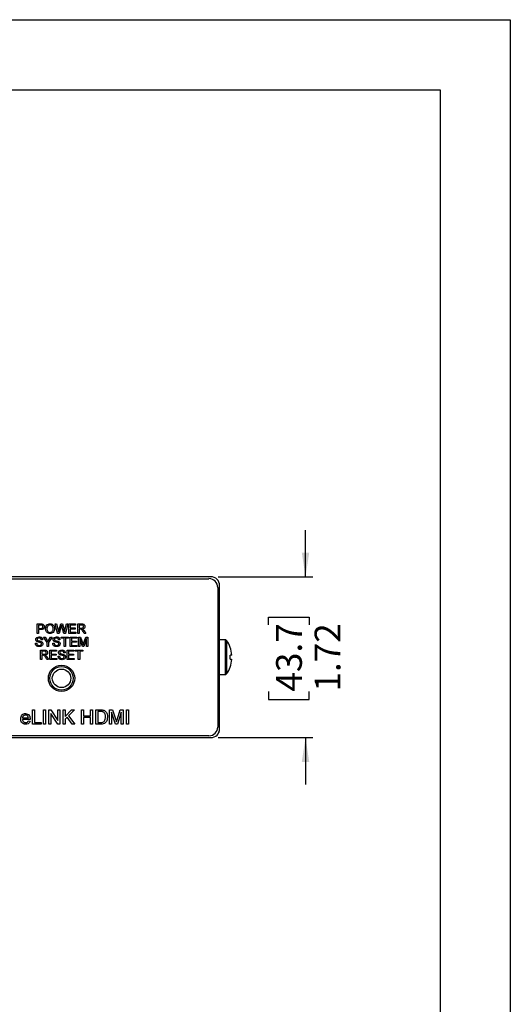
# Model space of a CAD drawing. Units: inches. Extents: x 0 to 17, y 0 to 11.
# Drawn here: x 14.4 to 17, y 5.7 to 11 of the extents above; entities that cross this region are included whole.
import ezdxf

# ---------------------------------------------------------------- set-up
doc = ezdxf.new("R2010")
doc.units = ezdxf.units.IN
doc.header["$MEASUREMENT"] = 0
doc.layers.add('TITLEBLOCK', color=7, linetype='Continuous')
doc.styles.add('SLDTEXTSTYLE0', font='TXT', dxfattribs={"width": 0.75})
doc.dimstyles.new('SLDDIMSTYLE2', dxfattribs={"dimtxt": 0.137795, "dimasz": 0.13, "dimexe": 0, "dimexo": 0.0625, "dimgap": 0.034449, "dimtad": 0, "dimlfac": 2, "dimrnd": 1e-09, "dimzin": 12, "dimdsep": 46, "dimtxsty": 'SLDTEXTSTYLE0', "dimsah": 1, "dimcen": 0.09, "dimadec": 0, "dimazin": 3, "dimtfac": 1, "dimtmove": 0, "dimatfit": 0, "dimfxl": 0, "dimfrac": 2, "dimtolj": 1, "dimtzin": 12, "dimarcsym": 0})

# ---------------------------------------------------------------- blocks, each defined once
blk = doc.blocks.new('_D_2')
at = {"layer": 'TITLEBLOCK'}
for p, q in [((15.9054, 8.0211), (15.9054, 8.2711)), ((15.4386, 8.0211), (15.9448, 8.0211)), ((15.7069, 7.7638), (15.7069, 7.8058)), ((15.7069, 7.8058), (15.9257, 7.8058)), ((15.9257, 7.8058), (15.9257, 7.7638)), ((15.7069, 7.4075), (15.7069, 7.3655)), ((15.9257, 7.3655), (15.9257, 7.4075)), ((15.7069, 7.3655), (15.9257, 7.3655)), ((15.4386, 7.1611), (15.9448, 7.1611)), ((15.9054, 7.1611), (15.9054, 6.9111))]:
    blk.add_line(p, q, dxfattribs=at)
for points in [[(15.9054, 8.0211), (15.9254, 8.1511), (15.8854, 8.1511)], [(15.9054, 7.1611), (15.8854, 7.0311), (15.9254, 7.0311)]]:
    blk.add_solid(points, dxfattribs=at)
at = {"layer": 'TITLEBLOCK', "char_height": 0.1378, "attachment_point": 1, "rotation": 90, "style": 'SLDTEXTSTYLE0'}
for s, insert in [('43.7', (15.7481, 7.4075)), ('1.72', (15.9542, 7.4075))]:
    blk.add_mtext(s, dxfattribs=dict(at, insert=insert))

msp = doc.modelspace()

# ---------------------------------------------------------------- linework, layer by layer
at = {"color": 7, "linetype": 'Continuous', "lineweight": 25}
for p, q in [((15.3992, 8.0211), (11.3054, 8.0211)), ((11.3154, 8.0111), (15.3892, 8.0111)), ((15.4361, 7.9643), (15.4361, 7.218)), ((15.4461, 7.208), (15.4461, 7.9743)), ((14.4717, 7.7692), (14.4903, 7.7692)), ((14.4717, 7.7186), (14.4717, 7.7692)), ((14.4909, 7.7633), (14.4788, 7.7633)), ((14.4788, 7.7633), (14.4788, 7.7452)), ((14.4788, 7.7452), (14.491, 7.7452)), ((14.4788, 7.7394), (14.4788, 7.7186)), ((14.4912, 7.7394), (14.4788, 7.7394)), ((14.5676, 7.7692), (14.575, 7.7692)), ((14.5804, 7.7186), (14.5676, 7.7692)), ((14.575, 7.7692), (14.5825, 7.7359)), ((14.5874, 7.7347), (14.5974, 7.7692)), ((14.5998, 7.7564), (14.5888, 7.7186)), ((14.5974, 7.7692), (14.606, 7.7692)), ((14.6138, 7.7186), (14.6033, 7.7573)), ((14.606, 7.7692), (14.6132, 7.7439)), ((14.6196, 7.7361), (14.627, 7.7692)), ((14.6344, 7.7692), (14.6217, 7.7186)), ((14.627, 7.7692), (14.6344, 7.7692)), ((14.6409, 7.7692), (14.6765, 7.7692)), ((14.6409, 7.7186), (14.6409, 7.7692)), ((14.648, 7.7633), (14.648, 7.7478)), ((14.6765, 7.7633), (14.648, 7.7633)), ((14.648, 7.7478), (14.6746, 7.7478)), ((14.648, 7.742), (14.648, 7.7245)), ((14.6746, 7.742), (14.648, 7.742)), ((14.6746, 7.7478), (14.6746, 7.742)), ((14.6765, 7.7692), (14.6765, 7.7633)), ((14.6876, 7.7692), (14.7095, 7.7692)), ((14.6876, 7.7186), (14.6876, 7.7692)), ((14.7098, 7.7633), (14.6947, 7.7633)), ((14.6947, 7.7633), (14.6947, 7.7471)), ((14.6947, 7.7471), (14.7082, 7.7471)), ((14.6947, 7.7413), (14.6947, 7.7186)), ((14.702, 7.7413), (14.6947, 7.7413)), ((14.4788, 7.7186), (14.4717, 7.7186)), ((14.5051, 7.6992), (14.5136, 7.6992)), ((14.5246, 7.67), (14.5051, 7.6992)), ((14.5136, 7.6992), (14.5234, 7.6837)), ((14.5511, 7.6992), (14.5317, 7.67)), ((14.5333, 7.6843), (14.5427, 7.6992)), ((14.5427, 7.6992), (14.5511, 7.6992)), ((14.5888, 7.7186), (14.5804, 7.7186)), ((14.5997, 7.6992), (14.6392, 7.6992)), ((14.5997, 7.6933), (14.5997, 7.6992)), ((14.6159, 7.6933), (14.5997, 7.6933)), ((14.6217, 7.7186), (14.6138, 7.7186)), ((14.6159, 7.6486), (14.6159, 7.6933)), ((14.623, 7.6933), (14.623, 7.6486)), ((14.6392, 7.6933), (14.623, 7.6933)), ((14.6392, 7.6992), (14.6392, 7.6933)), ((14.6778, 7.7186), (14.6409, 7.7186)), ((14.647, 7.6992), (14.6826, 7.6992)), ((14.647, 7.6486), (14.647, 7.6992)), ((14.648, 7.7245), (14.6778, 7.7245)), ((14.6541, 7.6933), (14.6541, 7.6778)), ((14.6826, 7.6933), (14.6541, 7.6933)), ((14.6778, 7.7245), (14.6778, 7.7186)), ((14.6826, 7.6992), (14.6826, 7.6933)), ((14.6947, 7.7186), (14.6876, 7.7186)), ((14.6924, 7.6992), (14.7031, 7.6992)), ((14.6924, 7.6486), (14.6924, 7.6992)), ((14.6995, 7.6914), (14.6995, 7.6486)), ((14.7129, 7.6486), (14.6995, 7.6914)), ((14.7031, 7.6992), (14.7144, 7.6637)), ((14.7224, 7.7186), (14.7161, 7.7293)), ((14.7192, 7.6643), (14.7303, 7.6992)), ((14.7339, 7.6914), (14.7204, 7.6486)), ((14.7223, 7.7326), (14.7306, 7.7186)), ((14.7306, 7.7186), (14.7224, 7.7186)), ((14.7303, 7.6992), (14.741, 7.6992)), ((14.7339, 7.6486), (14.7339, 7.6914)), ((14.741, 7.6992), (14.741, 7.6486)), ((14.4616, 7.6661), (14.4687, 7.6661)), ((14.4999, 7.6849), (14.4927, 7.6849)), ((14.5246, 7.6486), (14.5246, 7.67)), ((14.5317, 7.6486), (14.5246, 7.6486)), ((14.5317, 7.67), (14.5317, 7.6486)), ((14.5543, 7.6661), (14.5614, 7.6661)), ((14.5925, 7.6849), (14.5854, 7.6849)), ((14.623, 7.6486), (14.6159, 7.6486)), ((14.6839, 7.6486), (14.647, 7.6486)), ((14.6541, 7.6778), (14.6807, 7.6778)), ((14.6541, 7.672), (14.6541, 7.6545)), ((14.6807, 7.672), (14.6541, 7.672)), ((14.6541, 7.6545), (14.6839, 7.6545)), ((14.6807, 7.6778), (14.6807, 7.672)), ((14.6839, 7.6545), (14.6839, 7.6486)), ((14.6995, 7.6486), (14.6924, 7.6486)), ((14.7204, 7.6486), (14.7129, 7.6486)), ((14.741, 7.6486), (14.7339, 7.6486)), ((15.4756, 7.6844), (15.4461, 7.6844)), ((14.4883, 7.6292), (14.5102, 7.6292)), ((14.4883, 7.5786), (14.4883, 7.6292)), ((14.5105, 7.6233), (14.4954, 7.6233)), ((14.4954, 7.6233), (14.4954, 7.6071)), ((14.4954, 7.6071), (14.5089, 7.6071)), ((14.4954, 7.6013), (14.4954, 7.5786)), ((14.5027, 7.6013), (14.4954, 7.6013)), ((14.5231, 7.5786), (14.5168, 7.5893)), ((14.523, 7.5926), (14.5313, 7.5786)), ((14.5388, 7.6292), (14.5745, 7.6292)), ((14.5388, 7.5786), (14.5388, 7.6292)), ((14.5459, 7.6233), (14.5459, 7.6078)), ((14.5745, 7.6233), (14.5459, 7.6233)), ((14.5459, 7.6078), (14.5725, 7.6078)), ((14.5459, 7.602), (14.5459, 7.5845)), ((14.5725, 7.602), (14.5459, 7.602)), ((14.5459, 7.5845), (14.5758, 7.5845)), ((14.5725, 7.6078), (14.5725, 7.602)), ((14.5745, 7.6292), (14.5745, 7.6233)), ((14.5758, 7.5845), (14.5758, 7.5786)), ((14.5829, 7.5961), (14.59, 7.5961)), ((14.6211, 7.6149), (14.614, 7.6149)), ((14.6322, 7.6292), (14.6678, 7.6292)), ((14.6322, 7.5786), (14.6322, 7.6292)), ((14.6393, 7.6233), (14.6393, 7.6078)), ((14.6678, 7.6233), (14.6393, 7.6233)), ((14.6393, 7.6078), (14.6659, 7.6078)), ((14.6393, 7.602), (14.6393, 7.5845)), ((14.6659, 7.602), (14.6393, 7.602)), ((14.6393, 7.5845), (14.6691, 7.5845)), ((14.6659, 7.6078), (14.6659, 7.602)), ((14.6678, 7.6292), (14.6678, 7.6233)), ((14.6691, 7.5845), (14.6691, 7.5786)), ((14.6749, 7.6292), (14.7145, 7.6292)), ((14.6749, 7.6233), (14.6749, 7.6292)), ((14.6911, 7.6233), (14.6749, 7.6233)), ((14.6911, 7.5786), (14.6911, 7.6233)), ((14.6983, 7.6233), (14.6983, 7.5786)), ((14.7145, 7.6233), (14.6983, 7.6233)), ((14.7145, 7.6292), (14.7145, 7.6233)), ((14.4954, 7.5786), (14.4883, 7.5786)), ((14.5313, 7.5786), (14.5231, 7.5786)), ((14.5758, 7.5786), (14.5388, 7.5786)), ((14.6691, 7.5786), (14.6322, 7.5786)), ((14.6983, 7.5786), (14.6911, 7.5786)), ((15.5032, 7.5386), (15.5029, 7.5388)), ((15.4461, 7.4979), (15.4756, 7.4979)), ((14.3928, 7.2677), (14.4239, 7.2677)), ((14.4462, 7.3095), (14.4569, 7.3095)), ((14.4462, 7.2336), (14.4462, 7.3095)), ((14.4569, 7.3095), (14.4569, 7.2424)), ((14.5055, 7.3095), (14.5162, 7.3095)), ((14.5055, 7.2336), (14.5055, 7.3095)), ((14.5162, 7.3095), (14.5162, 7.2336)), ((14.5337, 7.3095), (14.545, 7.3095)), ((14.5337, 7.2336), (14.5337, 7.3095)), ((14.5444, 7.2902), (14.5444, 7.2336)), ((14.5808, 7.2336), (14.5444, 7.2902)), ((14.545, 7.3095), (14.5814, 7.2529)), ((14.5814, 7.3095), (14.5921, 7.3095)), ((14.5814, 7.2529), (14.5814, 7.3095)), ((14.5921, 7.3095), (14.5921, 7.2336)), ((14.6096, 7.3095), (14.6203, 7.3095)), ((14.6096, 7.2336), (14.6096, 7.3095)), ((14.6203, 7.2745), (14.6552, 7.3095)), ((14.6203, 7.3095), (14.6203, 7.2745)), ((14.6314, 7.271), (14.6203, 7.2599)), ((14.6586, 7.2336), (14.6314, 7.271)), ((14.6699, 7.3095), (14.6382, 7.2778)), ((14.6382, 7.2778), (14.6718, 7.2336)), ((14.6552, 7.3095), (14.6699, 7.3095)), ((14.7088, 7.3095), (14.7194, 7.3095)), ((14.7088, 7.2336), (14.7088, 7.3095)), ((14.7194, 7.3095), (14.7194, 7.2784)), ((14.7194, 7.2784), (14.7564, 7.2784)), ((14.7194, 7.2696), (14.7194, 7.2336)), ((14.7564, 7.2696), (14.7194, 7.2696)), ((14.7564, 7.3095), (14.7671, 7.3095)), ((14.7564, 7.2784), (14.7564, 7.3095)), ((14.7564, 7.2336), (14.7564, 7.2696)), ((14.7671, 7.3095), (14.7671, 7.2336)), ((14.7846, 7.3095), (14.8105, 7.3095)), ((14.7846, 7.2336), (14.7846, 7.3095)), ((14.8107, 7.3007), (14.7953, 7.3007)), ((14.7953, 7.3007), (14.7953, 7.2424)), ((14.8585, 7.3095), (14.8746, 7.3095)), ((14.8585, 7.2336), (14.8585, 7.3095)), ((14.8692, 7.2978), (14.8692, 7.2336)), ((14.8893, 7.2336), (14.8692, 7.2978)), ((14.8746, 7.3095), (14.8915, 7.2563)), ((14.8987, 7.2572), (14.9154, 7.3095)), ((14.9207, 7.2978), (14.9005, 7.2336)), ((14.9154, 7.3095), (14.9314, 7.3095)), ((14.9207, 7.2336), (14.9207, 7.2978)), ((14.9314, 7.3095), (14.9314, 7.2336)), ((14.9479, 7.3095), (14.9586, 7.3095)), ((14.9479, 7.2336), (14.9479, 7.3095)), ((14.9586, 7.3095), (14.9586, 7.2336)), ((14.4336, 7.2589), (14.3928, 7.2589)), ((14.4238, 7.2502), (14.4333, 7.2492)), ((14.4929, 7.2336), (14.4462, 7.2336)), ((14.4569, 7.2424), (14.4929, 7.2424)), ((14.4929, 7.2424), (14.4929, 7.2336)), ((14.5162, 7.2336), (14.5055, 7.2336)), ((14.5444, 7.2336), (14.5337, 7.2336)), ((14.5921, 7.2336), (14.5808, 7.2336)), ((14.6203, 7.2336), (14.6096, 7.2336)), ((14.6203, 7.2599), (14.6203, 7.2336)), ((14.6718, 7.2336), (14.6586, 7.2336)), ((14.7194, 7.2336), (14.7088, 7.2336)), ((14.7671, 7.2336), (14.7564, 7.2336)), ((14.8117, 7.2336), (14.7846, 7.2336)), ((14.7953, 7.2424), (14.8109, 7.2424)), ((14.8692, 7.2336), (14.8585, 7.2336)), ((14.9005, 7.2336), (14.8893, 7.2336)), ((14.9314, 7.2336), (14.9207, 7.2336)), ((14.9586, 7.2336), (14.9479, 7.2336)), ((11.3054, 7.1611), (15.3992, 7.1611)), ((15.3892, 7.1711), (11.3154, 7.1711)), ((15.4435, 7.1926), (15.4461, 7.1926))]:
    msp.add_line(p, q, dxfattribs=at)
at = {"color": 8, "linetype": 'Continuous', "lineweight": 25}
for p, q in [((15.4756, 7.6844), (15.4756, 7.4979)), ((15.4837, 7.6802), (15.4837, 7.502))]:
    msp.add_line(p, q, dxfattribs=at)
at = {"color": 7, "linetype": 'Continuous', "lineweight": 25, "flags": 128}
for points in [[(15.5029, 7.6435), (15.503, 7.6436), (15.5031, 7.6436), (15.5032, 7.6437), (15.5032, 7.6437)], [(15.5117, 7.6026), (15.5112, 7.6025), (15.5106, 7.6025), (15.5097, 7.6024), (15.5087, 7.6023), (15.5075, 7.6022), (15.5061, 7.6021), (15.5046, 7.602), (15.5029, 7.6018)], [(15.5029, 7.5804), (15.5046, 7.5803), (15.5061, 7.5802), (15.5075, 7.5801), (15.5087, 7.58), (15.5097, 7.5799), (15.5106, 7.5798), (15.5112, 7.5797), (15.5117, 7.5797)]]:
    msp.add_lwpolyline(points, dxfattribs=at)
at = {"color": 7, "linetype": 'Continuous', "lineweight": 25}
for radius in [0.0703, 0.0625, 0.0492]:
    msp.add_circle((14.6013, 7.4783), radius, dxfattribs=at)
for centre, radius, start, end in [((15.3892, 7.9643), 0.0469, 0, 90), ((15.3992, 7.9743), 0.0469, 0, 90), ((15.4756, 7.6744), 0.01, 35.8926, 90), ((15.3606, 7.5911), 0.152, 20.2344, 35.8926), ((15.3597, 7.5911), 0.1525, 4.2955, 20.0698), ((15.3191, 7.5911), 0.1841, 356.6726, 3.3274), ((15.3606, 7.5911), 0.152, 324.1074, 339.7656), ((15.3597, 7.5911), 0.1525, 339.9302, 355.7045), ((15.4756, 7.5079), 0.01, 270, 324.1074), ((15.3892, 7.218), 0.0469, 270, 0), ((15.3992, 7.208), 0.0469, 270, 0)]:
    msp.add_arc(centre, radius, start, end, dxfattribs=at)
for points, knots in [([(14.4903, 7.7692), (14.4917, 7.7692), (14.4942, 7.7692), (14.4967, 7.7688), (14.4978, 7.7687)], [0, 0, 0, 0, 0.5601047, 1, 1, 1, 1]), ([(14.4967, 7.7629), (14.4957, 7.7631), (14.4937, 7.7634), (14.4918, 7.7633), (14.4909, 7.7633)], [0, 0, 0, 0, 0.559586, 1, 1, 1, 1]), ([(14.491, 7.7452), (14.4926, 7.7453), (14.4957, 7.7454), (14.4998, 7.7472), (14.5019, 7.7508), (14.5021, 7.7532), (14.5022, 7.7544)], [0, 0, 0, 0, 0.281404, 0.559755, 0.779356, 1, 1, 1, 1]), ([(14.5093, 7.7546), (14.509, 7.7521), (14.5085, 7.7471), (14.5021, 7.7398), (14.4953, 7.7395), (14.4912, 7.7394)], [0, 0, 0, 0, 0.280751, 0.559709, 1, 1, 1, 1]), ([(14.5022, 7.7544), (14.5021, 7.7555), (14.502, 7.7575), (14.5007, 7.76), (14.499, 7.762), (14.4975, 7.7626), (14.4967, 7.7629)], [0, 0, 0, 0, 0.280263, 0.560078, 0.780149, 1, 1, 1, 1]), ([(14.4978, 7.7687), (14.4996, 7.7683), (14.5033, 7.7674), (14.507, 7.7635), (14.509, 7.759), (14.5092, 7.7561), (14.5093, 7.7546)], [0, 0, 0, 0, 0.280014, 0.558911, 0.779396, 1, 1, 1, 1]), ([(14.5158, 7.7432), (14.516, 7.747), (14.5165, 7.7546), (14.5224, 7.7638), (14.5309, 7.7691), (14.5368, 7.7696), (14.5398, 7.7698)], [0, 0, 0, 0, 0.28057, 0.559575, 0.779561, 1, 1, 1, 1]), ([(14.5398, 7.718), (14.5361, 7.7184), (14.5288, 7.7192), (14.5207, 7.7261), (14.5165, 7.7347), (14.516, 7.7404), (14.5158, 7.7432)], [0, 0, 0, 0, 0.2796, 0.558765, 0.77931, 1, 1, 1, 1]), ([(14.5398, 7.764), (14.537, 7.7636), (14.5313, 7.7629), (14.5235, 7.7552), (14.5232, 7.7477), (14.5229, 7.7432)], [0, 0, 0, 0, 0.280128, 0.559653, 1, 1, 1, 1]), ([(14.5229, 7.7432), (14.5231, 7.7404), (14.5234, 7.735), (14.5275, 7.7285), (14.5334, 7.7244), (14.5376, 7.724), (14.5397, 7.7238)], [0, 0, 0, 0, 0.280657, 0.559886, 0.77985, 1, 1, 1, 1]), ([(14.5397, 7.7238), (14.5425, 7.7242), (14.5481, 7.7249), (14.5538, 7.7307), (14.5563, 7.7374), (14.5565, 7.7417), (14.5566, 7.7439)], [0, 0, 0, 0, 0.2790997, 0.5581912, 0.7788062, 1, 1, 1, 1]), ([(14.5398, 7.7698), (14.5435, 7.7694), (14.551, 7.7685), (14.5591, 7.7614), (14.5632, 7.7526), (14.5636, 7.7467), (14.5638, 7.7438)], [0, 0, 0, 0, 0.279565, 0.558584, 0.779088, 1, 1, 1, 1]), ([(14.5566, 7.7439), (14.5564, 7.7466), (14.5561, 7.7521), (14.5523, 7.7591), (14.5463, 7.7633), (14.542, 7.7638), (14.5398, 7.764)], [0, 0, 0, 0, 0.280797, 0.560069, 0.779984, 1, 1, 1, 1]), ([(14.5638, 7.7438), (14.5634, 7.7401), (14.5628, 7.7327), (14.5569, 7.7237), (14.5485, 7.7188), (14.5427, 7.7183), (14.5398, 7.718)], [0, 0, 0, 0, 0.280353, 0.559502, 0.779635, 1, 1, 1, 1]), ([(14.6017, 7.7631), (14.6013, 7.7618), (14.6007, 7.7596), (14.6, 7.7574), (14.5998, 7.7564)], [0, 0, 0, 0, 0.56, 1, 1, 1, 1]), ([(14.6033, 7.7573), (14.603, 7.7583), (14.6024, 7.7603), (14.6019, 7.7622), (14.6017, 7.7631)], [0, 0, 0, 0, 0.560004, 1, 1, 1, 1]), ([(14.6132, 7.7439), (14.614, 7.7405), (14.6155, 7.7345), (14.6167, 7.7284), (14.6172, 7.7257)], [0, 0, 0, 0, 0.559997, 1, 1, 1, 1]), ([(14.7055, 7.7411), (14.7048, 7.7412), (14.7037, 7.7413), (14.7025, 7.7413), (14.702, 7.7413)], [0, 0, 0, 0, 0.559871, 1, 1, 1, 1]), ([(14.7161, 7.7293), (14.7146, 7.7319), (14.7124, 7.7355), (14.7089, 7.7398), (14.7066, 7.7406), (14.7055, 7.7411)], [0, 0, 0, 0, 0.56088, 0.780732, 1, 1, 1, 1]), ([(14.7082, 7.7471), (14.7097, 7.7472), (14.7126, 7.7472), (14.7167, 7.7487), (14.7189, 7.7519), (14.7192, 7.7542), (14.7193, 7.7554)], [0, 0, 0, 0, 0.2815612, 0.5602424, 0.7798744, 1, 1, 1, 1]), ([(14.7095, 7.7692), (14.7118, 7.7692), (14.7164, 7.7691), (14.7227, 7.7664), (14.7259, 7.761), (14.7263, 7.7574), (14.7264, 7.7555)], [0, 0, 0, 0, 0.281674, 0.559204, 0.779411, 1, 1, 1, 1]), ([(14.7193, 7.7554), (14.7192, 7.7567), (14.7189, 7.7594), (14.7153, 7.763), (14.7119, 7.7632), (14.7098, 7.7633)], [0, 0, 0, 0, 0.280407, 0.559986, 1, 1, 1, 1]), ([(14.7264, 7.7555), (14.7262, 7.7536), (14.7258, 7.7496), (14.7212, 7.7438), (14.7161, 7.7427), (14.713, 7.742)], [0, 0, 0, 0, 0.28052, 0.5605, 1, 1, 1, 1]), ([(14.713, 7.742), (14.7138, 7.7416), (14.7152, 7.7409), (14.7164, 7.7399), (14.717, 7.7395)], [0, 0, 0, 0, 0.5601184, 1, 1, 1, 1]), ([(14.717, 7.7395), (14.7181, 7.7383), (14.7201, 7.7362), (14.7216, 7.7337), (14.7223, 7.7326)], [0, 0, 0, 0, 0.5598009, 1, 1, 1, 1]), ([(14.4636, 7.686), (14.4637, 7.6875), (14.4641, 7.6907), (14.4666, 7.6947), (14.4721, 7.699), (14.4774, 7.6995), (14.4811, 7.6998)], [0, 0, 0, 0, 0.187029, 0.374124, 0.56114, 1, 1, 1, 1]), ([(14.4814, 7.694), (14.48, 7.6939), (14.4773, 7.6938), (14.4736, 7.6924), (14.4711, 7.6897), (14.4708, 7.6875), (14.4707, 7.6864)], [0, 0, 0, 0, 0.281291, 0.560822, 0.780679, 1, 1, 1, 1]), ([(14.4707, 7.6864), (14.4708, 7.6855), (14.4709, 7.6838), (14.472, 7.6825), (14.4725, 7.682)], [0, 0, 0, 0, 0.559624, 1, 1, 1, 1]), ([(14.4811, 7.6998), (14.4836, 7.6997), (14.4886, 7.6994), (14.4951, 7.6962), (14.499, 7.6908), (14.4996, 7.6869), (14.4999, 7.6849)], [0, 0, 0, 0, 0.280797, 0.56015, 0.779876, 1, 1, 1, 1]), ([(14.4927, 7.6849), (14.4925, 7.6864), (14.4919, 7.6894), (14.4878, 7.6936), (14.4838, 7.6938), (14.4814, 7.694)], [0, 0, 0, 0, 0.281098, 0.560288, 1, 1, 1, 1]), ([(14.5563, 7.686), (14.5564, 7.6875), (14.5568, 7.6907), (14.5593, 7.6947), (14.5648, 7.699), (14.5701, 7.6995), (14.5738, 7.6998)], [0, 0, 0, 0, 0.187029, 0.374124, 0.56114, 1, 1, 1, 1]), ([(14.5741, 7.694), (14.5727, 7.6939), (14.57, 7.6938), (14.5663, 7.6924), (14.5638, 7.6897), (14.5635, 7.6875), (14.5634, 7.6864)], [0, 0, 0, 0, 0.281291, 0.560822, 0.780679, 1, 1, 1, 1]), ([(14.5634, 7.6864), (14.5635, 7.6855), (14.5636, 7.6838), (14.5647, 7.6825), (14.5652, 7.682)], [0, 0, 0, 0, 0.559624, 1, 1, 1, 1]), ([(14.5738, 7.6998), (14.5763, 7.6997), (14.5813, 7.6994), (14.5878, 7.6962), (14.5917, 7.6908), (14.5923, 7.6869), (14.5925, 7.6849)], [0, 0, 0, 0, 0.280797, 0.560149, 0.7798764, 1, 1, 1, 1]), ([(14.5854, 7.6849), (14.5851, 7.6864), (14.5846, 7.6894), (14.5805, 7.6936), (14.5765, 7.6938), (14.5741, 7.694)], [0, 0, 0, 0, 0.281097, 0.560289, 1, 1, 1, 1]), ([(14.5825, 7.7359), (14.5829, 7.734), (14.5837, 7.7306), (14.5845, 7.7272), (14.5848, 7.7257)], [0, 0, 0, 0, 0.560003, 1, 1, 1, 1]), ([(14.5848, 7.7257), (14.5853, 7.7274), (14.5862, 7.7304), (14.587, 7.7334), (14.5874, 7.7347)], [0, 0, 0, 0, 0.56, 1, 1, 1, 1]), ([(14.6172, 7.7257), (14.6177, 7.7276), (14.6185, 7.7311), (14.6192, 7.7346), (14.6196, 7.7361)], [0, 0, 0, 0, 0.559998, 1, 1, 1, 1]), ([(14.4828, 7.648), (14.4798, 7.6481), (14.474, 7.6484), (14.4666, 7.6527), (14.4624, 7.6592), (14.4619, 7.6638), (14.4616, 7.6661)], [0, 0, 0, 0, 0.280815, 0.559564, 0.77962, 1, 1, 1, 1]), ([(14.471, 7.6751), (14.4699, 7.6757), (14.4676, 7.677), (14.4644, 7.6805), (14.4639, 7.6839), (14.4636, 7.686)], [0, 0, 0, 0, 0.281446, 0.562273, 1, 1, 1, 1]), ([(14.4687, 7.6661), (14.469, 7.6642), (14.4696, 7.6604), (14.4734, 7.6562), (14.4779, 7.6541), (14.481, 7.6539), (14.4825, 7.6538)], [0, 0, 0, 0, 0.280633, 0.558676, 0.7792, 1, 1, 1, 1]), ([(14.4886, 7.6695), (14.4866, 7.6701), (14.4834, 7.6712), (14.4787, 7.6723), (14.4748, 7.6735), (14.4723, 7.6745), (14.471, 7.6751)], [0, 0, 0, 0, 0.339937, 0.560024, 0.780082, 1, 1, 1, 1]), ([(14.4725, 7.682), (14.4742, 7.6811), (14.4777, 7.6792), (14.4847, 7.6778), (14.4895, 7.6762), (14.4924, 7.6752)], [0, 0, 0, 0, 0.278734, 0.559364, 1, 1, 1, 1]), ([(14.4825, 7.6538), (14.484, 7.6539), (14.487, 7.6541), (14.4909, 7.656), (14.4935, 7.6591), (14.4939, 7.6614), (14.494, 7.6626)], [0, 0, 0, 0, 0.280918, 0.560812, 0.780502, 1, 1, 1, 1]), ([(14.5012, 7.663), (14.5008, 7.6605), (14.4999, 7.6556), (14.4931, 7.6492), (14.4867, 7.6484), (14.4828, 7.648)], [0, 0, 0, 0, 0.279943, 0.560081, 1, 1, 1, 1]), ([(14.494, 7.6626), (14.4939, 7.6635), (14.4938, 7.6652), (14.4919, 7.6679), (14.4899, 7.6689), (14.4886, 7.6695)], [0, 0, 0, 0, 0.280087, 0.55997, 1, 1, 1, 1]), ([(14.4924, 7.6752), (14.4937, 7.6745), (14.4964, 7.6732), (14.4993, 7.6701), (14.5009, 7.6665), (14.5011, 7.6642), (14.5012, 7.663)], [0, 0, 0, 0, 0.2803721, 0.5599082, 0.7798593, 1, 1, 1, 1]), ([(14.5234, 7.6837), (14.5243, 7.6823), (14.5258, 7.6798), (14.5274, 7.6773), (14.5281, 7.6762)], [0, 0, 0, 0, 0.5600008, 1, 1, 1, 1]), ([(14.5281, 7.6762), (14.5291, 7.6777), (14.5308, 7.6804), (14.5325, 7.6831), (14.5333, 7.6843)], [0, 0, 0, 0, 0.56, 1, 1, 1, 1]), ([(14.5755, 7.648), (14.5725, 7.6481), (14.5667, 7.6484), (14.5593, 7.6527), (14.5551, 7.6592), (14.5546, 7.6638), (14.5543, 7.6661)], [0, 0, 0, 0, 0.280815, 0.559564, 0.77962, 1, 1, 1, 1]), ([(14.5637, 7.6751), (14.5626, 7.6757), (14.5603, 7.677), (14.5571, 7.6805), (14.5566, 7.6839), (14.5563, 7.686)], [0, 0, 0, 0, 0.281446, 0.562273, 1, 1, 1, 1]), ([(14.5614, 7.6661), (14.5617, 7.6642), (14.5623, 7.6604), (14.566, 7.6562), (14.5706, 7.6541), (14.5737, 7.6539), (14.5752, 7.6538)], [0, 0, 0, 0, 0.280633, 0.558676, 0.7792, 1, 1, 1, 1]), ([(14.5813, 7.6695), (14.5793, 7.6701), (14.576, 7.6712), (14.5714, 7.6723), (14.5675, 7.6735), (14.565, 7.6745), (14.5637, 7.6751)], [0, 0, 0, 0, 0.339941, 0.560024, 0.780082, 1, 1, 1, 1]), ([(14.5652, 7.682), (14.5669, 7.6811), (14.5704, 7.6792), (14.5774, 7.6778), (14.5821, 7.6762), (14.5851, 7.6752)], [0, 0, 0, 0, 0.278735, 0.559366, 1, 1, 1, 1]), ([(14.5752, 7.6538), (14.5767, 7.6539), (14.5797, 7.6541), (14.5836, 7.656), (14.5862, 7.6591), (14.5865, 7.6614), (14.5867, 7.6626)], [0, 0, 0, 0, 0.280918, 0.560816, 0.780501, 1, 1, 1, 1]), ([(14.5938, 7.663), (14.5934, 7.6605), (14.5926, 7.6556), (14.5858, 7.6492), (14.5794, 7.6484), (14.5755, 7.648)], [0, 0, 0, 0, 0.279942, 0.56008, 1, 1, 1, 1]), ([(14.5867, 7.6626), (14.5866, 7.6635), (14.5865, 7.6652), (14.5846, 7.6679), (14.5826, 7.6689), (14.5813, 7.6695)], [0, 0, 0, 0, 0.280087, 0.55997, 1, 1, 1, 1]), ([(14.5851, 7.6752), (14.5864, 7.6745), (14.5891, 7.6732), (14.592, 7.6701), (14.5936, 7.6665), (14.5938, 7.6642), (14.5938, 7.663)], [0, 0, 0, 0, 0.280372, 0.559911, 0.77986, 1, 1, 1, 1]), ([(14.7144, 7.6637), (14.7148, 7.6623), (14.7156, 7.6598), (14.7163, 7.6574), (14.7167, 7.6563)], [0, 0, 0, 0, 0.560001, 1, 1, 1, 1]), ([(14.7167, 7.6563), (14.7171, 7.6578), (14.7179, 7.6605), (14.7188, 7.6631), (14.7192, 7.6643)], [0, 0, 0, 0, 0.559999, 1, 1, 1, 1]), ([(14.5062, 7.6011), (14.5055, 7.6012), (14.5044, 7.6013), (14.5032, 7.6013), (14.5027, 7.6013)], [0, 0, 0, 0, 0.559859, 1, 1, 1, 1]), ([(14.5168, 7.5893), (14.5153, 7.5919), (14.5131, 7.5955), (14.5096, 7.5998), (14.5073, 7.6006), (14.5062, 7.6011)], [0, 0, 0, 0, 0.560881, 0.78073, 1, 1, 1, 1]), ([(14.5089, 7.6071), (14.5104, 7.6072), (14.5133, 7.6072), (14.5174, 7.6087), (14.5196, 7.6119), (14.5199, 7.6142), (14.52, 7.6154)], [0, 0, 0, 0, 0.281563, 0.560237, 0.779872, 1, 1, 1, 1]), ([(14.5102, 7.6292), (14.5125, 7.6292), (14.5172, 7.6291), (14.5234, 7.6264), (14.5266, 7.621), (14.527, 7.6174), (14.5271, 7.6155)], [0, 0, 0, 0, 0.281671, 0.559201, 0.77941, 1, 1, 1, 1]), ([(14.52, 7.6154), (14.5199, 7.6167), (14.5196, 7.6194), (14.516, 7.623), (14.5126, 7.6232), (14.5105, 7.6233)], [0, 0, 0, 0, 0.280406, 0.559978, 1, 1, 1, 1]), ([(14.5271, 7.6155), (14.5269, 7.6136), (14.5265, 7.6096), (14.5219, 7.6038), (14.5168, 7.6027), (14.5137, 7.602)], [0, 0, 0, 0, 0.280518, 0.560501, 1, 1, 1, 1]), ([(14.5137, 7.602), (14.5145, 7.6016), (14.5159, 7.6009), (14.5171, 7.5999), (14.5177, 7.5995)], [0, 0, 0, 0, 0.5601236, 1, 1, 1, 1]), ([(14.5177, 7.5995), (14.5188, 7.5983), (14.5208, 7.5962), (14.5223, 7.5937), (14.523, 7.5926)], [0, 0, 0, 0, 0.5597926, 1, 1, 1, 1]), ([(14.6041, 7.578), (14.6011, 7.5781), (14.5952, 7.5784), (14.5878, 7.5827), (14.5837, 7.5892), (14.5832, 7.5938), (14.5829, 7.5961)], [0, 0, 0, 0, 0.280814, 0.559566, 0.77962, 1, 1, 1, 1]), ([(14.5848, 7.616), (14.585, 7.6175), (14.5853, 7.6207), (14.5879, 7.6247), (14.5933, 7.629), (14.5987, 7.6295), (14.6024, 7.6298)], [0, 0, 0, 0, 0.187028, 0.374122, 0.561141, 1, 1, 1, 1]), ([(14.5923, 7.6051), (14.5912, 7.6057), (14.5889, 7.607), (14.5856, 7.6105), (14.5851, 7.6139), (14.5848, 7.616)], [0, 0, 0, 0, 0.28145, 0.562276, 1, 1, 1, 1]), ([(14.59, 7.5961), (14.5903, 7.5942), (14.5909, 7.5904), (14.5946, 7.5862), (14.5992, 7.5841), (14.6022, 7.5839), (14.6038, 7.5838)], [0, 0, 0, 0, 0.2806311, 0.5586737, 0.7791966, 1, 1, 1, 1]), ([(14.6027, 7.624), (14.6013, 7.6239), (14.5985, 7.6238), (14.5949, 7.6224), (14.5924, 7.6197), (14.5921, 7.6175), (14.592, 7.6164)], [0, 0, 0, 0, 0.281291, 0.560824, 0.780679, 1, 1, 1, 1]), ([(14.592, 7.6164), (14.5921, 7.6155), (14.5922, 7.6138), (14.5933, 7.6125), (14.5938, 7.612)], [0, 0, 0, 0, 0.55962, 1, 1, 1, 1]), ([(14.6099, 7.5995), (14.6079, 7.6001), (14.6046, 7.6012), (14.6, 7.6023), (14.596, 7.6035), (14.5935, 7.6045), (14.5923, 7.6051)], [0, 0, 0, 0, 0.339942, 0.560025, 0.780085, 1, 1, 1, 1]), ([(14.5938, 7.612), (14.5955, 7.6111), (14.599, 7.6092), (14.6059, 7.6078), (14.6107, 7.6062), (14.6137, 7.6052)], [0, 0, 0, 0, 0.278738, 0.559364, 1, 1, 1, 1]), ([(14.6024, 7.6298), (14.6049, 7.6297), (14.6099, 7.6294), (14.6164, 7.6262), (14.6203, 7.6208), (14.6209, 7.6169), (14.6211, 7.6149)], [0, 0, 0, 0, 0.280798, 0.560151, 0.779876, 1, 1, 1, 1]), ([(14.614, 7.6149), (14.6137, 7.6164), (14.6132, 7.6194), (14.6091, 7.6236), (14.6051, 7.6238), (14.6027, 7.624)], [0, 0, 0, 0, 0.281097, 0.560284, 1, 1, 1, 1]), ([(14.6038, 7.5838), (14.6053, 7.5839), (14.6083, 7.5841), (14.6122, 7.586), (14.6148, 7.5891), (14.6151, 7.5914), (14.6153, 7.5926)], [0, 0, 0, 0, 0.280915, 0.560809, 0.7805, 1, 1, 1, 1]), ([(14.6224, 7.593), (14.622, 7.5905), (14.6212, 7.5856), (14.6144, 7.5792), (14.608, 7.5784), (14.6041, 7.578)], [0, 0, 0, 0, 0.279942, 0.56008, 1, 1, 1, 1]), ([(14.6153, 7.5926), (14.6152, 7.5935), (14.6151, 7.5952), (14.6132, 7.5979), (14.6112, 7.5989), (14.6099, 7.5995)], [0, 0, 0, 0, 0.280086, 0.559966, 1, 1, 1, 1]), ([(14.6137, 7.6052), (14.615, 7.6045), (14.6177, 7.6032), (14.6206, 7.6001), (14.6222, 7.5965), (14.6223, 7.5942), (14.6224, 7.593)], [0, 0, 0, 0, 0.280372, 0.55991, 0.779859, 1, 1, 1, 1]), ([(14.383, 7.2609), (14.3833, 7.265), (14.3838, 7.2732), (14.3899, 7.2833), (14.399, 7.2892), (14.4054, 7.2898), (14.4087, 7.29)], [0, 0, 0, 0, 0.280748, 0.559775, 0.779666, 1, 1, 1, 1]), ([(14.4086, 7.2813), (14.4064, 7.2811), (14.4021, 7.2807), (14.3969, 7.2774), (14.3936, 7.2727), (14.393, 7.2694), (14.3928, 7.2677)], [0, 0, 0, 0, 0.280188, 0.559727, 0.779642, 1, 1, 1, 1]), ([(14.4203, 7.2766), (14.4184, 7.2782), (14.4149, 7.2809), (14.4105, 7.2812), (14.4086, 7.2813)], [0, 0, 0, 0, 0.558509, 1, 1, 1, 1]), ([(14.4087, 7.29), (14.4127, 7.2896), (14.4207, 7.2886), (14.4293, 7.2805), (14.4331, 7.2708), (14.4334, 7.2646), (14.4336, 7.2614)], [0, 0, 0, 0, 0.279366, 0.558398, 0.778885, 1, 1, 1, 1]), ([(14.4239, 7.2677), (14.4236, 7.2695), (14.4232, 7.2728), (14.4212, 7.2755), (14.4203, 7.2766)], [0, 0, 0, 0, 0.560673, 1, 1, 1, 1]), ([(14.8105, 7.3095), (14.813, 7.3095), (14.8175, 7.3094), (14.822, 7.3087), (14.8239, 7.3084)], [0, 0, 0, 0, 0.560174, 1, 1, 1, 1]), ([(14.8232, 7.2992), (14.8209, 7.2997), (14.8168, 7.3007), (14.8125, 7.3007), (14.8107, 7.3007)], [0, 0, 0, 0, 0.55926, 1, 1, 1, 1]), ([(14.8468, 7.272), (14.8464, 7.2664), (14.8457, 7.2554), (14.8379, 7.2411), (14.8248, 7.2342), (14.8161, 7.2338), (14.8117, 7.2336)], [0, 0, 0, 0, 0.28084, 0.559952, 0.779069, 1, 1, 1, 1]), ([(14.8361, 7.2721), (14.836, 7.2751), (14.8359, 7.281), (14.8336, 7.2891), (14.8293, 7.2956), (14.8252, 7.298), (14.8232, 7.2992)], [0, 0, 0, 0, 0.280754, 0.560687, 0.780806, 1, 1, 1, 1]), ([(14.8239, 7.3084), (14.8262, 7.3077), (14.8302, 7.3066), (14.8335, 7.3041), (14.8349, 7.303)], [0, 0, 0, 0, 0.559846, 1, 1, 1, 1]), ([(14.8288, 7.2477), (14.8314, 7.252), (14.8359, 7.2595), (14.8361, 7.2683), (14.8361, 7.2721)], [0, 0, 0, 0, 0.557452, 1, 1, 1, 1]), ([(14.8349, 7.303), (14.8372, 7.3006), (14.8416, 7.296), (14.846, 7.2852), (14.8465, 7.277), (14.8468, 7.272)], [0, 0, 0, 0, 0.279769, 0.559929, 1, 1, 1, 1]), ([(14.4092, 7.2327), (14.4051, 7.233), (14.3969, 7.2338), (14.3877, 7.2415), (14.3835, 7.2513), (14.3832, 7.2577), (14.383, 7.2609)], [0, 0, 0, 0, 0.279951, 0.558661, 0.778994, 1, 1, 1, 1]), ([(14.3928, 7.2589), (14.3931, 7.2564), (14.3937, 7.2514), (14.3977, 7.2454), (14.4034, 7.2419), (14.4073, 7.2416), (14.4093, 7.2414)], [0, 0, 0, 0, 0.280634, 0.559688, 0.779659, 1, 1, 1, 1]), ([(14.4333, 7.2492), (14.4322, 7.2464), (14.43, 7.2409), (14.4215, 7.2338), (14.4139, 7.2331), (14.4092, 7.2327)], [0, 0, 0, 0, 0.280613, 0.560833, 1, 1, 1, 1]), ([(14.4093, 7.2414), (14.411, 7.2415), (14.4143, 7.2417), (14.4201, 7.2441), (14.4224, 7.2479), (14.4238, 7.2502)], [0, 0, 0, 0, 0.281283, 0.561907, 1, 1, 1, 1]), ([(14.4336, 7.2614), (14.4336, 7.2609), (14.4336, 7.2601), (14.4336, 7.2593), (14.4336, 7.2589)], [0, 0, 0, 0, 0.559998, 1, 1, 1, 1]), ([(14.8109, 7.2424), (14.8146, 7.2424), (14.8211, 7.2424), (14.8265, 7.2461), (14.8288, 7.2477)], [0, 0, 0, 0, 0.561864, 1, 1, 1, 1]), ([(14.8915, 7.2563), (14.8922, 7.2542), (14.8933, 7.2505), (14.8944, 7.2468), (14.8949, 7.2451)], [0, 0, 0, 0, 0.560003, 1, 1, 1, 1]), ([(14.8949, 7.2451), (14.8956, 7.2474), (14.8968, 7.2514), (14.8981, 7.2554), (14.8987, 7.2572)], [0, 0, 0, 0, 0.559995, 1, 1, 1, 1])]:
    msp.add_open_spline(points, degree=3, knots=knots, dxfattribs=at)
at = {"layer": 'TITLEBLOCK'}
for p, q in [((0, 11), (17, 11)), ((17, 11), (17, 0)), ((0.375, 10.625), (16.625, 10.625)), ((16.625, 10.625), (16.625, 0.375))]:
    msp.add_line(p, q, dxfattribs=at)

# ---------------------------------------------------------------- dimensions: what is measured, and where the dimension line sits
dim = msp.add_linear_dim(base=(15.9054, 8.0211), p1=(15.3992, 7.1611), p2=(15.3992, 8.0211), angle=90, dimstyle='SLDDIMSTYLE2', dxfattribs=at)
dim.commit()
dim.dimension.update_dxf_attribs({"geometry": '_D_2', "text_midpoint": (15.9054, 7.5857), "dimtype": 160})

doc.saveas('drawing.dxf')
